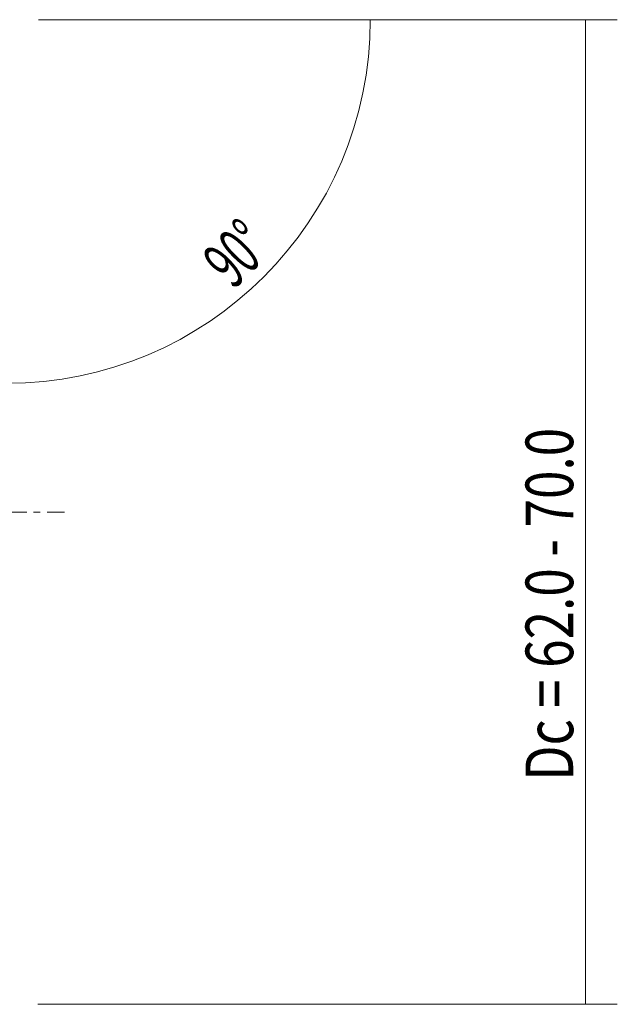
# Model space of a CAD drawing. Units: millimetres. Extents: x -63 to 160, y -31 to 93.
# Drawn here: x 123 to 160, y -31 to 31 of the extents above; entities that cross this region are included whole.
import ezdxf

# ---------------------------------------------------------------- set-up
doc = ezdxf.new("R2010")
doc.units = ezdxf.units.MM
doc.linetypes.add('CENTER', pattern=[47.5, 22, -8.5, 8.5, -8.5])
doc.layers.add('2', color=7, linetype='CONTINUOUS')
doc.layers.add('SK4', color=2, linetype='CENTER')
doc.styles.add('iso_b_vert', font='simplex.shx')
doc.dimstyles.get("Standard").update_dxf_attribs({"dimtxt": 0.18, "dimasz": 0.18, "dimexe": 0.18, "dimexo": 0.0625, "dimgap": 0.09, "dimtad": 1, "dimzin": 0, "dimdsep": 52, "dimtxsty": 'Standard', "dimcen": 0.09, "dimadec": 0, "dimazin": 0, "dimtfac": 1, "dimtdec": 4, "dimtofl": 0, "dimtmove": 0, "dimatfit": 3, "dimfxl": 1, "dimtolj": 1, "dimtzin": 0, "dimarcsym": 0})

# ---------------------------------------------------------------- blocks, each defined once
blk = doc.blocks.new('DimnDraft3D2')
at = {"layer": '2', "lineweight": 13}
for p, q in [((124, 31), (160.450899, 31)), ((158.450899, 31), (158.450899, -31)), ((123.966895, -31), (160.450899, -31))]:
    blk.add_line(p, q, dxfattribs=at)
for points in [[(158.450899, 31), (158.868896, 27.825002), (158.032902, 27.824998), (158.450899, 31)], [(158.450899, -31), (158.032902, -27.825002), (158.868896, -27.824998), (158.450899, -31)]]:
    blk.add_solid(points, dxfattribs=at)
at = {"layer": '2', "lineweight": 18, "char_height": 3.5, "attachment_point": 7, "rotation": 90, "line_spacing_factor": 1.084337, "style": 'iso_b_vert'}
for insert in [(157.575899, 2.625), (157.575899, -1.888158)]:
    blk.add_mtext('\\W0.3160; ', dxfattribs=dict(at, insert=insert))
blk = doc.blocks.new('DimnDraft3D3')
at = {"layer": '2', "lineweight": 13}
for p, q in [((124, 31), (146.895288, 31)), ((122, 16.92258), (122, 6.104712))]:
    blk.add_line(p, q, dxfattribs=at)
blk.add_arc((122, 31), 22.895288, 270, 0, dxfattribs=at)
for points in [[(144.895288, 31), (145.203159, 27.812438), (144.367666, 27.841366), (144.895288, 31)], [(122, 8.104712), (125.158631, 8.632334), (125.187565, 7.796841), (122, 8.104712)]]:
    blk.add_solid(points, dxfattribs=at)
at = {"layer": '2', "lineweight": 18, "insert": (136.276038, 13.957872), "char_height": 3, "attachment_point": 7, "rotation": 45, "line_spacing_factor": 1.084337, "style": 'iso_b_vert'}
blk.add_mtext('\\W0.5899;90%%d', dxfattribs=at)

msp = doc.modelspace()

# ---------------------------------------------------------------- linework, layer by layer
at = {"layer": 'SK4', "lineweight": 13, "ltscale": 0.05}
msp.add_line((-46.464, 0), (125.719, 0), dxfattribs=at)

# ---------------------------------------------------------------- texts
at = {"layer": '2', "lineweight": 18, "insert": (157.673, -16.921), "char_height": 3, "attachment_point": 7, "rotation": 90, "line_spacing_factor": 1.084337, "style": 'iso_b_vert'}
msp.add_mtext('\\W0.7889;Dc = 62.0 - 70.0', dxfattribs=at)

# ---------------------------------------------------------------- dimensions: what is measured, and where the dimension line sits
at = {"layer": '2', "lineweight": 13}
dim = msp.add_angular_dim_2l(base=(138.189, 14.811), line1=((122, 30.206), (122, 18.923)), line2=((122, 31), (123, 31)), dimstyle='Standard', override={"dimpost": '<>'}, dxfattribs=at)
dim.commit()
dim.dimension.update_dxf_attribs({"geometry": 'DimnDraft3D3', "text_midpoint": (136.068, 16.932)})
dim = msp.add_linear_dim(base=(158.451, -31), p1=(124, 31), p2=(123.967, -31), angle=90, dimstyle='Standard', override={"dimtxt": 3.5, "dimasz": 3.175, "dimexe": 2, "dimexo": 2, "dimgap": 1.75, "dimtad": 1, "dimtih": 0, "dimtoh": 0, "dimzin": 8, "dimpost": '<>', "dimtxsty": 'iso_b_vert', "dimsah": 1, "dimclrd": 7, "dimclre": 7, "dimclrt": 7, "dimtofl": 1, "dimtmove": 0}, dxfattribs=at)
dim.commit()
dim.dimension.update_dxf_attribs({"geometry": 'DimnDraft3D2', "text_midpoint": (158.451, -2.763)})

doc.saveas('drawing.dxf')
